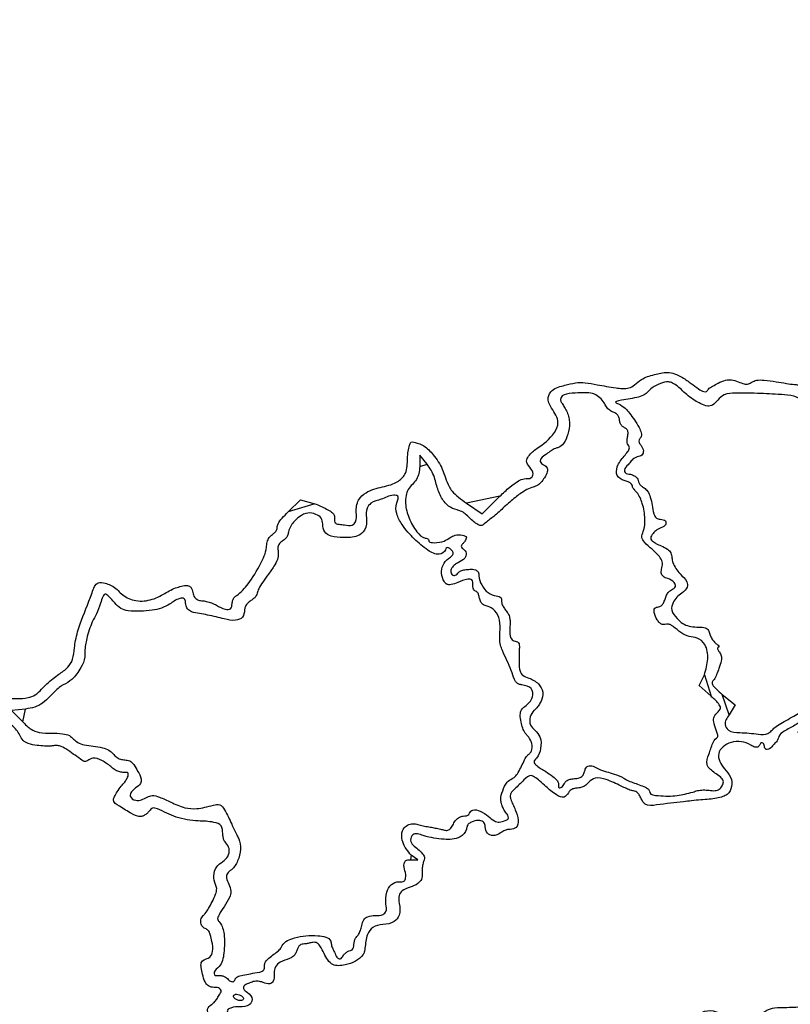
# Model space of a CAD drawing. Extents: x 0 to 438, y 0 to 270.
# Drawn here: x 60 to 119, y 195 to 270 of the extents above; entities that cross this region are included whole.
import ezdxf

# ---------------------------------------------------------------- set-up
doc = ezdxf.new("R2010")
doc.units = 0
doc.layers.add('LAYER_1', color=7, linetype='CONTINUOUS')

msp = doc.modelspace()

# ---------------------------------------------------------------- linework, layer by layer
at = {"layer": 'LAYER_1', "color": 7}
for points in [[(91.061976, 236.069158), (90.497008, 236.75999), (90.488368, 235.901822)], [(80.3808, 232.421166), (81.331936, 233.349934), (82.435584, 233.040934)], [(94.085144, 233.06939), (95.2814, 232.259038), (96.64256, 233.60939)], [(112.87196, 218.247358), (111.9694, 219.074494), (112.366696, 219.90763)], [(113.735664, 218.390646), (114.719952, 217.599646), (114.266472, 216.831062)], [(60.208536, 217.269534), (59.139208, 217.149006), (59.989584, 216.289302)], [(117.528016, 215.608766), (117.528072, 215.608766)], [(111.479696, 210.887366), (111.48, 210.887326)], [(89.782, 205.67999), (90.3468, 205.67999), (89.840824, 206.03439)], [(76.320016, 196.552006), (76.32, 196.551726)], [(76.92, 195.11999), (76.92, 195.11999)]]:
    msp.add_lwpolyline(points, close=True, dxfattribs=at)
for points in [[(96.64256, 233.60939), (97.421058, 234.316377), (98.077528, 234.788098), (98.521776, 234.959742), (99.065745, 235.042141), (99.197084, 235.324004), (98.940024, 235.857326), (98.704986, 236.310104), (98.850675, 236.685812), (99.492512, 237.282094), (100.836266, 238.500563), (101.11419, 239.266993), (100.61892, 240.388406), (100.360083, 241.207036), (100.667747, 241.734092), (101.638296, 242.134686), (102.451927, 242.320389), (103.1991, 242.333494), (104.128448, 242.178366), (105.57204, 241.941994), (106.567323, 241.935841), (107.00012, 242.160606), (107.520695, 242.57558), (108.520115, 242.953687), (109.529128, 243.117398), (110.065082, 243.020204), (110.675579, 242.733761), (111.354344, 242.260974), (111.907207, 241.865619), (112.323697, 241.650145), (112.513648, 241.661206), (112.669094, 241.842803), (112.995106, 242.074422), (113.421112, 242.305918), (113.992764, 242.530213), (114.448577, 242.557691), (114.962032, 242.398814), (115.42131, 242.246225), (115.750517, 242.240251), (116.015672, 242.379694), (116.358052, 242.519428), (116.948916, 242.529287), (117.875456, 242.410734), (118.66667, 242.285895), (119.275621, 242.19638), (119.570472, 242.161574), (119.71545, 242.097396), (119.931489, 241.930615), (120.171816, 241.697462), (120.518344, 241.44915), (121.006277, 241.258215), (121.551776, 241.157462), (122.18902, 241.149233), (122.553198, 241.315896), (122.823536, 241.739758), (123.187463, 242.252571), (123.58851, 242.378885), (124.025312, 242.11827), (124.627157, 241.983766), (125.238088, 242.300435), (125.389416, 242.825334), (125.131827, 243.713237), (125.120162, 244.571238), (125.355016, 245.355158), (125.561301, 245.79859), (125.742387, 246.226125), (125.859072, 246.545206), (126.190068, 247.013843), (126.742919, 247.129155), (127.4436, 246.875702), (128.420318, 246.527604), (129.222972, 246.826039), (129.985536, 247.820822), (130.181637, 248.061043), (130.440304, 248.249656), (130.705536, 248.34583), (131.058061, 248.416544), (131.545566, 248.538446), (132.062512, 248.685134), (132.688731, 248.833092), (133.100328, 248.763503), (133.517976, 248.439062), (133.828824, 248.177487), (134.11239, 247.990922), (134.30728, 247.919758), (134.462937, 247.883244), (134.643637, 247.787519), (134.810264, 247.65331), (135.127026, 247.516102), (135.701334, 247.412533), (136.408848, 247.365022), (137.299155, 247.393372), (137.846986, 247.565799), (138.290392, 247.957206), (138.764129, 248.342908), (139.445167, 248.642879), (140.399816, 248.886326), (141.314869, 249.111648), (142.214227, 249.399452), (142.903184, 249.68743), (143.555972, 249.945263), (144.318215, 250.121212), (145.091456, 250.19255), (147.115643, 250.613908), (148.532661, 251.636177), (148.980768, 252.998406), (148.987684, 253.34711), (149.148041, 253.500544), (149.519816, 253.514214), (149.941479, 253.541868), (150.470164, 253.658135), (150.991416, 253.837854), (151.882052, 254.035925), (152.648326, 253.815926), (153.305064, 253.173598), (154.202882, 252.834065), (155.52704, 252.976202), (156.517552, 253.51843), (156.816315, 253.822141), (157.112965, 253.882545), (157.548848, 253.728422), (158.469313, 253.428664), (158.969116, 253.597702), (159.119816, 254.259742), (159.18062, 254.791197), (159.38809, 255.20174), (159.779816, 255.56575), (160.174397, 255.903552), (160.290566, 256.176763), (160.171008, 256.485766), (159.963468, 256.702913), (159.685783, 256.827522), (159.376632, 256.842238), (158.990189, 256.891062), (158.493353, 257.103034), (157.970312, 257.442238), (157.414445, 257.816452), (156.803798, 258.146233), (156.270576, 258.360182), (155.833648, 258.530564), (155.475443, 258.746119), (155.273512, 258.960182), (154.692765, 260.189743), (154.625686, 260.750394), (155.012048, 261.145534), (155.340287, 261.374328), (155.661591, 261.537512), (155.9064, 261.599758), (156.074342, 261.636165), (156.194125, 261.731612), (156.239816, 261.865438), (156.187997, 261.98403), (156.042845, 262.012862), (155.819816, 261.948862), (154.891562, 261.686652), (154.025148, 261.657978), (153.499256, 261.872062), (153.278129, 262.098305), (152.947812, 262.370093), (152.579816, 262.628582), (152.061391, 263.090917), (151.94699, 263.559977), (152.234944, 264.042606), (152.391607, 264.30102), (152.499385, 264.673623), (152.534944, 265.07975), (152.571868, 265.543572), (152.760631, 265.77657), (153.179816, 265.875694), (153.545142, 265.964362), (153.765812, 266.12887), (153.839816, 266.367694), (153.878505, 266.615953), (153.979935, 266.866853), (154.122144, 267.066078), (154.253679, 267.277301), (154.209028, 267.511537), (153.978632, 267.818958), (153.702521, 268.312867), (153.831418, 268.665285), (154.33736, 268.79975), (154.66631, 268.903388), (155.077645, 269.175089), (155.482312, 269.55603), (156.349785, 270.16128), (157.178281, 269.999955), (157.958336, 269.073894), (158.344457, 268.477892), (158.664817, 268.285639), (159.103632, 268.386582), (160.122463, 268.33637), (161.078644, 267.712151), (161.509656, 266.81587), (161.587558, 266.380182), (161.846599, 266.053176), (162.348784, 265.756678), (162.964147, 265.509941), (163.439237, 265.574494), (164.14364, 266.000558), (165.314864, 266.570203), (166.260205, 266.525768), (167.09336, 265.86191)], [(117.528072, 215.608766), (117.770684, 215.848238), (118.222228, 216.160008), (118.784952, 216.476574), (119.366897, 216.793613), (119.868833, 217.106612), (120.182096, 217.347806), (120.3898, 217.515129), (120.615003, 217.634469), (120.808952, 217.67999), (120.961921, 217.776295), (121.025978, 218.066732), (121.001624, 218.553582), (120.960543, 219.145176), (121.100844, 219.337537), (121.52444, 219.270358), (121.925261, 219.212527), (122.144259, 219.327313), (122.261608, 219.656774), (122.49631, 220.903586), (122.623738, 221.87675), (122.654856, 222.65999), (122.670449, 223.263278), (122.88077, 223.400419), (123.481936, 223.199254), (124.014497, 223.103522), (124.742682, 223.213961), (125.8556, 223.559254), (126.799979, 223.861848), (127.602725, 224.077667), (128.090048, 224.15999), (128.563496, 224.387912), (128.739128, 224.883121), (128.51664, 225.362782), (128.240525, 225.513121), (127.818315, 225.656906), (127.341416, 225.763006), (126.907515, 225.862001), (126.598045, 225.987162), (126.48, 226.11139), (126.44266, 226.216465), (126.344769, 226.291405), (126.20752, 226.31999), (125.642228, 226.65119), (125.078017, 227.335354), (124.897664, 227.908326), (125.036802, 228.079201), (125.27923, 228.208356), (125.572464, 228.26783), (125.845401, 228.294766), (125.890362, 228.338624), (125.711272, 228.403262), (125.324813, 228.708485), (125.077848, 229.208348), (125.120008, 229.599998), (125.135867, 229.81558), (125.058453, 230.261756), (124.90452, 230.84191), (124.625182, 232.102364), (124.587471, 233.111925), (124.8, 233.63999), (124.920889, 233.775802), (125.007111, 233.989262), (125.04, 234.234158), (125.076292, 234.470823), (125.171436, 234.662708), (125.304832, 234.76827), (125.412544, 234.916935), (125.372981, 235.249676), (125.184832, 235.777574), (124.837242, 236.882514), (124.865044, 237.590409), (125.265832, 237.83999), (125.701378, 237.946897), (126.037982, 238.359175), (126.387768, 239.214158), (126.534181, 239.770086), (126.373821, 240.123027), (125.789712, 240.530438), (124.627532, 241.12379), (123.813486, 241.160125), (123.145776, 240.648454), (122.708932, 240.211455), (122.268572, 240.064935), (121.585776, 240.129398), (121.007015, 240.286896), (120.43731, 240.545953), (120, 240.850486), (119.443359, 241.226224), (118.507399, 241.409302), (116.669152, 241.502022), (114.758945, 241.53871), (113.887036, 241.405106), (113.3882, 240.999246), (112.979305, 240.619087), (112.61962, 240.541036), (112.087328, 240.716958), (111.620429, 240.967606), (111.118088, 241.325791), (110.689056, 241.713966), (110.303085, 242.059518), (109.913627, 242.305979), (109.605, 242.39999), (108.984203, 242.268042), (108.356749, 241.946668), (107.940736, 241.547574), (107.677669, 241.37141), (107.160336, 241.200204), (106.500736, 241.071022), (105.768172, 240.948261), (105.542319, 240.836897), (105.757392, 240.704494), (106.610074, 239.987399), (107.343172, 238.883041), (107.469432, 238.12543), (107.343702, 237.935798), (107.354356, 237.736309), (107.502792, 237.500678), (107.671634, 237.105307), (107.559142, 236.776459), (107.205792, 236.632454), (107.003368, 236.548381), (106.747448, 236.335022), (106.49344, 236.038662), (106.220994, 235.624137), (106.268308, 235.430029), (106.67344, 235.300182), (106.978945, 235.178892), (107.196844, 235.007252), (107.27996, 234.822422), (107.341866, 234.625314), (107.50416, 234.421502), (107.731704, 234.25511), (107.997175, 233.997113), (108.205073, 233.547828), (108.346416, 232.92667), (108.484804, 232.263075), (108.67691, 231.93079), (108.974664, 231.83999), (109.36971, 231.717812), (109.388285, 231.451184), (109.019944, 231.189966), (108.625957, 230.968353), (108.350637, 230.66257), (108.243616, 230.327742), (108.352952, 230.184528), (108.642539, 229.993876), (109.049944, 229.797062), (109.524182, 229.544626), (109.782063, 229.257129), (109.859944, 228.894038), (109.946276, 228.516505), (110.172609, 228.069458), (110.489944, 227.649686), (111.002657, 227.032596), (111.037175, 226.635501), (110.617712, 226.179878), (109.962819, 225.453543), (109.855979, 224.859847), (110.266232, 224.22675), (110.706881, 223.843207), (111.184466, 223.634055), (111.771312, 223.567622), (112.325135, 223.522428), (112.631057, 223.373935), (112.764112, 223.085974), (112.864074, 222.806327), (113.037902, 222.528846), (113.247944, 222.313606), (113.416702, 222.162278), (113.482308, 222.052352), (113.43056, 222.007622), (113.364711, 221.956125), (113.393364, 221.828182), (113.51032, 221.651614), (113.658642, 221.362316), (113.649614, 220.974751), (113.48096, 220.391614), (113.292382, 219.911983), (113.104122, 219.530881), (112.956936, 219.330814), (112.988276, 219.147281), (113.268042, 218.809516), (113.735664, 218.390646)], [(112.366696, 219.90763), (112.613331, 221.120088), (112.387205, 222.232523), (111.795024, 222.71999), (111.198508, 222.839373), (110.544732, 223.151582), (109.978008, 223.587702), (109.775045, 223.727203), (109.542766, 223.79312), (109.331456, 223.771182), (109.127029, 223.771841), (108.914625, 223.898779), (108.7384, 224.125598), (108.511997, 224.678813), (108.544302, 225.009889), (108.835424, 225.11999), (109.034495, 225.199832), (109.214721, 225.409148), (109.337088, 225.702622), (109.457108, 226.013893), (109.631193, 226.269854), (109.821656, 226.415094), (110.134476, 226.67331), (110.03702, 226.989542), (109.554464, 227.282094), (109.187379, 227.472824), (109.052687, 227.724606), (109.102968, 228.126078), (109.129954, 228.570851), (108.901686, 228.990469), (108.336496, 229.535558), (107.752805, 230.089526), (107.56192, 230.477656), (107.667712, 230.895406), (107.789316, 231.872411), (107.592065, 233.054963), (107.164976, 233.909302), (106.981137, 234.120115), (106.850015, 234.321952), (106.8, 234.471118), (106.717778, 234.590899), (106.502222, 234.715715), (106.2, 234.818542), (105.672316, 235.202589), (105.671481, 235.870065), (106.1976, 236.689622), (106.473153, 237.040273), (106.600383, 237.320954), (106.55672, 237.481878), (106.45549, 237.631939), (106.419574, 237.883526), (106.456744, 238.182174), (106.493594, 238.50794), (106.414534, 238.738663), (106.217624, 238.879934), (106.027289, 239.015947), (105.89154, 239.233128), (105.83976, 239.48447), (105.775307, 239.734583), (105.604829, 239.943364), (105.362648, 240.068774), (105.091418, 240.212926), (104.838977, 240.470882), (104.659976, 240.786806), (103.906861, 241.446462), (102.645974, 241.544519), (101.31528, 241.046918), (101.325408, 240.943552), (101.433189, 240.726265), (101.61528, 240.44211), (101.808944, 240.075816), (101.947072, 239.643187), (101.99976, 239.237886), (101.863944, 238.380133), (101.540093, 237.661406), (101.1536, 237.35999), (100.919862, 237.290679), (100.584997, 237.108974), (100.221504, 236.854214), (99.807365, 236.495434), (99.749537, 236.270391), (100.009136, 236.027766), (100.276333, 235.776576), (100.293816, 235.500838), (100.072176, 235.033542), (99.804136, 234.669579), (99.470523, 234.411171), (99.112008, 234.289822), (98.603742, 234.058552), (97.84089, 233.519656), (96.988608, 232.789822), (96.178183, 232.06961), (95.525049, 231.555929), (95.170608, 231.35999), (94.948702, 231.442212), (94.643021, 231.657767), (94.319744, 231.95999), (93.981506, 232.262212), (93.636617, 232.477767), (93.359744, 232.55999), (92.709952, 232.862981), (92.110443, 233.604806), (91.76384, 234.534742), (91.617468, 235.054326), (91.365313, 235.605579), (91.061976, 236.069158)], [(82.435584, 233.040934), (83.339723, 232.625048), (83.932248, 232.072262), (83.980376, 231.599742), (84.044849, 231.529759), (84.310497, 231.461644), (84.719824, 231.410142), (85.309352, 231.401579), (85.544286, 231.649963), (85.618016, 232.359758), (85.792915, 233.322212), (86.366731, 233.885122), (87.628424, 234.33195), (88.848535, 234.779806), (89.398108, 235.395283), (89.55568, 236.490318), (89.607515, 237.078065), (89.702309, 237.533007), (89.819552, 237.756654), (90.035023, 237.768517), (90.387351, 237.668198), (90.800256, 237.477438), (91.527847, 236.802911), (92.223716, 235.69015), (92.74992, 234.359742), (92.983835, 234.006916), (93.463533, 233.543346), (94.085144, 233.06939)], [(90.488368, 235.901822), (90.423023, 235.365685), (90.236692, 234.908534), (89.927128, 234.52451), (89.605666, 234.130381), (89.437654, 233.666942), (89.399008, 233.067742), (89.68103, 231.936721), (90.279266, 230.873914), (90.899736, 230.40163), (91.050847, 230.368783), (91.158625, 230.284105), (91.199736, 230.16599), (91.598711, 230.046725), (92.362131, 230.173364), (92.839736, 230.43803), (93.206539, 230.612025), (93.78092, 230.616648), (94.079744, 230.44803), (94.043988, 230.315564), (93.950252, 230.152852), (93.818832, 229.995118), (93.693573, 229.827969), (93.693573, 229.692261), (93.818832, 229.572958), (94.068357, 229.24199), (93.945393, 228.861496), (93.479744, 228.523702), (93.177522, 228.33596), (92.961966, 228.106563), (92.879744, 227.885174), (92.985205, 227.588674), (93.224, 227.538865), (93.479744, 227.76003), (93.65118, 227.880918), (93.958046, 227.967141), (94.333904, 228.00003), (94.764107, 227.957778), (94.980352, 227.80394), (95.039744, 227.497886), (95.251643, 226.795516), (95.756875, 226.2069), (96.359744, 225.96003), (96.600148, 225.917436), (96.744167, 225.8015), (96.769728, 225.62999), (96.787726, 225.404908), (96.902172, 225.132081), (97.088304, 224.870574), (97.277703, 224.593916), (97.400705, 224.281373), (97.43068, 224.000614), (97.403343, 223.158914), (97.531774, 222.650518), (97.814832, 222.48003), (98.001291, 222.424266), (98.119277, 222.275169), (98.147192, 222.06003), (98.129441, 221.728359), (98.12401, 221.262572), (98.132072, 220.76351), (98.199521, 220.189099), (98.413407, 219.860221), (98.861112, 219.642478), (99.606895, 219.195009), (99.941156, 218.568581), (99.812224, 217.86003), (99.632963, 217.564666), (99.43637, 217.309417), (99.265008, 217.149542), (98.978934, 216.663647), (99.00857, 216.038474), (99.336208, 215.647486), (99.725897, 215.124473), (99.774999, 214.238636), (99.455776, 213.490398), (99.277665, 213.208249), (99.480801, 212.918298), (100.177016, 212.460918), (100.711437, 212.086915), (101.064873, 211.741707), (101.160808, 211.50003), (101.171928, 211.22838), (101.383464, 211.256858), (101.606488, 211.56003), (101.762415, 211.741363), (102.038374, 211.870696), (102.374632, 211.92003), (102.741845, 211.971982), (102.991513, 212.1306), (103.13016, 212.40003), (103.214218, 212.641452), (103.313923, 212.812965), (103.407688, 212.877438), (104.226279, 212.678096), (105.425644, 212.276968), (106.173552, 211.952598), (106.433197, 211.806346), (106.858059, 211.624801), (107.356152, 211.44727), (107.824366, 211.254615), (108.103682, 211.048954), (108.159064, 210.856086), (108.797558, 210.613605), (110.269671, 210.627473), (111.479696, 210.887366)], [(89.840824, 206.03439), (89.185934, 207.06378), (89.292096, 208.134898), (90.080544, 208.453062), (90.436067, 208.36241), (90.868778, 208.271022), (91.285, 208.198686), (91.686895, 208.129142), (92.082044, 208.045114), (92.384904, 207.964782), (92.648193, 207.955189), (92.875364, 208.11055), (93.07476, 208.436542), (93.280284, 208.750726), (93.546916, 208.962408), (93.834856, 209.03999), (94.079223, 209.072878), (94.253516, 209.159101), (94.32, 209.27999), (94.563943, 209.511296), (95.127886, 209.417307), (95.76, 209.03999), (96.236699, 208.67311), (96.601421, 208.57872), (97.05692, 208.704342), (97.281356, 208.830161), (97.286916, 209.015519), (97.07652, 209.35775), (96.896923, 209.671071), (96.768829, 210.003153), (96.719968, 210.282102), (96.868064, 210.99267), (97.207528, 211.638317), (97.581128, 211.91999), (97.792351, 212.051545), (98.053772, 212.396434), (98.308792, 212.87999), (98.548694, 213.363545), (98.770485, 213.708434), (98.926152, 213.83999), (99.11623, 214.149898), (99.051133, 214.763825), (98.781088, 215.20807), (98.588134, 215.424157), (98.408021, 215.806179), (98.279744, 216.27143), (98.216404, 216.83522), (98.305634, 217.198605), (98.574416, 217.47143), (99.154823, 218.195581), (99.064788, 218.840958), (98.344432, 219.11999), (98.104643, 219.177545), (97.898514, 219.328434), (97.770672, 219.53999), (97.523433, 220.223433), (97.195602, 221.004423), (96.8388, 221.75999), (96.703056, 222.171776), (96.638152, 222.674569), (96.658136, 223.159518), (96.618523, 224.093364), (96.25888, 224.821309), (95.66596, 225.167758), (95.38621, 225.272063), (95.185827, 225.482607), (95.083272, 225.77999), (95.014051, 226.05199), (94.906269, 226.24599), (94.783272, 226.31999), (94.670793, 226.385767), (94.590569, 226.558212), (94.559968, 226.79999), (94.502993, 227.184427), (94.193559, 227.235374), (93.423896, 226.987038), (92.896622, 226.828296), (92.590916, 226.846046), (92.390528, 227.047038), (92.174892, 227.691851), (92.281934, 228.326651), (92.690192, 228.824158), (92.99835, 229.07975), (93.060871, 229.280296), (92.900192, 229.497766), (92.694555, 229.658791), (92.563728, 229.659513), (92.469968, 229.500166), (91.982098, 229.167947), (91.125497, 229.468363), (90.074816, 230.340166), (89.132779, 231.435028), (88.724981, 232.276946), (88.73208, 233.11231), (88.798894, 233.627806), (88.499698, 233.693442), (87.52272, 233.377606), (86.739458, 233.068683), (86.444963, 232.693187), (86.399968, 231.946046), (86.258919, 231.016066), (85.71787, 230.565385), (84.599968, 230.446686), (83.694396, 230.547975), (83.193849, 230.880818), (83.039968, 231.483878), (82.90772, 231.941044), (82.521214, 232.223565), (81.895808, 232.32023), (81.272108, 232.054415), (80.669833, 231.46118), (80.399968, 230.846838), (80.338529, 230.597505), (80.177458, 230.356922), (79.951624, 230.177174), (79.708906, 229.978913), (79.599153, 229.707119), (79.6162, 229.346518), (79.594165, 228.892027), (79.3514, 228.335542), (78.864544, 227.62351), (78.429052, 227.009716), (78.118446, 226.489025), (77.999968, 226.174166), (77.93419, 225.979264), (77.761746, 225.773072), (77.519968, 225.60023), (77.27819, 225.410241), (77.105746, 225.159098), (77.039968, 224.901174), (76.868457, 224.323069), (76.348455, 224.088705), (75.47176, 224.194382), (74.860782, 224.340628), (74.173954, 224.486633), (73.559968, 224.60079), (72.969824, 224.743575), (72.651416, 224.958399), (72.523272, 225.30023), (72.392411, 225.745308), (72.048295, 225.751594), (71.279968, 225.32295), (70.65526, 225.026142), (69.925564, 224.851381), (69.037448, 224.78587), (68.08546, 224.812587), (67.52594, 224.993475), (67.06896, 225.422278), (66.76827, 225.753697), (66.524013, 225.990079), (66.389072, 226.080246), (65.967532, 225.395155), (65.338265, 223.955469), (64.904864, 222.684566), (64.817684, 222.19527), (64.765919, 221.685685), (64.760776, 221.266134), (64.456831, 220.451012), (63.760118, 219.547197), (63.1066, 219.120246), (62.895825, 219.001697), (62.53205, 218.690906), (62.094032, 218.255158), (61.507905, 217.721458), (60.925911, 217.417228), (60.208536, 217.269534)], [(43.238256, 220.105038), (44.969789, 221.670462), (46.160613, 222.397576), (47.691384, 222.82411), (48.928311, 223.075744), (49.636113, 223.123185), (50.015552, 222.979886), (50.266538, 222.850804), (50.485297, 222.982527), (50.75104, 223.422758), (50.984804, 223.79398), (51.231305, 224.058748), (51.437176, 224.159742), (51.923403, 223.830853), (52.904903, 222.96863), (54.169184, 221.759742), (55.421391, 220.550853), (56.371241, 219.68863), (56.813096, 219.359742), (57.008991, 219.269297), (57.314039, 219.032186), (57.6622, 218.699742), (58.153649, 218.278533), (58.703316, 218.096113), (59.555176, 218.071518), (60.398906, 218.14115), (60.951377, 218.352915), (61.43356, 218.791518), (61.842524, 219.200913), (62.321028, 219.612623), (62.76548, 219.937518), (63.457931, 220.48002), (63.819331, 221.091578), (63.969104, 221.974278), (64.052282, 222.541772), (64.206164, 223.197586), (64.397432, 223.799742), (65.318312, 226.201996), (65.78832, 226.967308), (66.324432, 226.937462), (66.734066, 226.786808), (67.149881, 226.522163), (67.481856, 226.200822), (68.390327, 225.662186), (69.627124, 225.61782), (70.802576, 226.081702), (71.240568, 226.343879), (71.738179, 226.567918), (72.18768, 226.705318), (72.655141, 226.75546), (72.904555, 226.616458), (73.052448, 226.223358), (73.197432, 225.867795), (73.42352, 225.661254), (73.744392, 225.591238), (74.096313, 225.539897), (74.504228, 225.413647), (74.879824, 225.239742), (75.563557, 224.933491), (75.955024, 224.975096), (76.079824, 225.367278), (76.128497, 225.631527), (76.2561, 225.855641), (76.435008, 225.991102), (77.306468, 226.881837), (78.267015, 228.430561), (78.719824, 229.674998), (78.77504, 230.095498), (78.9316, 230.440678), (79.175872, 230.680486), (79.39173, 230.860063), (79.519238, 231.057066), (79.530792, 231.228846), (79.610203, 231.488878), (79.915571, 231.91723), (80.3808, 232.421166)], [(51.132144, 169.55999), (51.791813, 170.372086), (52.135617, 171.329664), (52.054208, 172.128182), (52.000469, 172.893726), (52.503371, 173.520968), (53.35664, 173.75263), (54.345396, 173.732608), (54.830849, 173.832188), (54.96, 174.081798), (55.124744, 174.288385), (55.581912, 174.502498), (56.275904, 174.698094), (56.956392, 174.875006), (57.47544, 175.055712), (57.72068, 175.201094), (58.216179, 175.575133), (59.030099, 175.974105), (59.676872, 176.15999), (59.839633, 176.193911), (59.955719, 176.282841), (60, 176.407526), (60.052476, 176.552346), (60.190049, 176.694065), (60.382936, 176.802006), (60.678677, 176.969963), (61.085894, 177.269035), (61.516424, 177.63447), (62.247104, 178.192333), (62.718438, 178.259404), (62.998296, 177.845342), (63.360505, 177.431929), (64.261453, 177.092298), (65.871832, 176.762102), (66.395367, 176.616889), (66.852924, 176.393173), (67.14544, 176.13939), (67.371433, 175.907991), (67.654591, 175.742946), (67.933608, 175.67999), (68.183218, 175.627458), (68.34343, 175.478684), (68.4, 175.246894), (68.798228, 174.459252), (69.616983, 173.504409), (70.292368, 173.03999), (70.429416, 173.167529), (70.524445, 173.508402), (70.56, 173.99999), (70.613174, 174.58521), (70.772058, 175.064737), (71.035696, 175.435686), (71.315415, 175.783381), (71.382836, 176.119651), (71.262384, 176.566318), (71.102237, 177.454031), (71.309777, 178.092964), (71.8286, 178.309478), (73.206598, 178.271865), (74.08901, 178.40794), (74.4, 178.706014), (74.453928, 178.920301), (74.635629, 178.996684), (74.974976, 178.947718), (75.562538, 178.983414), (75.670923, 179.325824), (75.221008, 179.724982), (74.740289, 180.10604), (74.700164, 180.598147), (75.102192, 181.182182), (75.336691, 181.492959), (75.448416, 181.824492), (75.430488, 182.156358), (75.398892, 182.471798), (75.518036, 182.675365), (75.808296, 182.802166), (76.224497, 182.993588), (76.285562, 183.224095), (75.977304, 183.440142), (75.7941, 183.598764), (75.643212, 183.888213), (75.557304, 184.245822), (75.443545, 184.693667), (75.132495, 184.919616), (74.464048, 185.03999), (73.88598, 185.157668), (73.347092, 185.350826), (72.964048, 185.577646), (72.584014, 186.067942), (72.487245, 186.520893), (72.72, 186.71999), (72.840889, 186.765664), (72.927111, 186.885404), (72.96, 187.053286), (73.347535, 187.399655), (74.183953, 187.5989), (74.979968, 187.53447), (75.22324, 187.483912), (75.294936, 187.628731), (75.22248, 188.024334), (75.16091, 188.438425), (75.268666, 188.671583), (75.583864, 188.80623), (75.85514, 188.922428), (75.985009, 189.089399), (75.969432, 189.30195), (75.934734, 189.5245), (75.976167, 189.762962), (76.084744, 189.96571), (76.163984, 190.780679), (75.725595, 191.961401), (74.942552, 193.041998), (74.336753, 193.736348), (74.191122, 194.222023), (74.48496, 194.56807), (74.686324, 194.736556), (74.901852, 194.993783), (75.08488, 195.284062), (75.228005, 195.63483), (75.11995, 195.80324), (74.699912, 195.884062), (74.268625, 196.002725), (74.002959, 196.305825), (73.807304, 196.90243), (73.707133, 197.426666), (73.707133, 197.772729), (73.807304, 197.926326), (74.36699, 198.214464), (74.580157, 198.655216), (74.525016, 199.410294), (74.39442, 199.939507), (74.220444, 200.279715), (74.018904, 200.39999), (73.751294, 200.627215), (73.679876, 201.076663), (73.86, 201.39999), (74.019265, 201.573052), (74.263772, 201.949857), (74.540584, 202.44883), (74.805695, 203.045336), (74.891084, 203.4786), (74.80524, 203.791678), (74.673828, 204.448877), (74.891388, 205.141468), (75.360552, 205.560166), (75.745367, 205.945187), (75.844732, 206.542681), (75.6, 206.99999), (75.479111, 207.153046), (75.392889, 207.411712), (75.36, 207.71999), (75.231822, 208.286555), (74.68537, 208.562088), (73.477768, 208.669054), (72.619704, 208.763102), (71.791507, 208.968051), (71.056552, 209.26819), (70.347664, 209.60015), (69.967432, 209.651806), (69.726112, 209.448934), (69.543721, 209.255878), (69.322215, 209.100752), (69.109552, 209.017142), (68.358334, 209.236622), (67.420328, 209.796882), (66.96, 210.301046), (67.042222, 210.5366), (67.257778, 210.910331), (67.56, 211.341326), (68.05045, 212.038201), (68.084286, 212.336725), (67.68, 212.39999), (67.377205, 212.461007), (67.044795, 212.620972), (66.754736, 212.845254), (66.068178, 213.307923), (65.371718, 213.48895), (64.982008, 213.30603), (64.811636, 213.238954), (64.437729, 213.409665), (63.877464, 213.810318), (63.311871, 214.202422), (62.827907, 214.435566), (62.509664, 214.469238), (62.182888, 214.419341), (61.673182, 214.421641), (61.090896, 214.475638), (60.414234, 214.617022), (60.014113, 214.857075), (59.7632, 215.272182), (59.513977, 215.654391), (59.120033, 216.03009), (58.666656, 216.317942), (58.250268, 216.556345), (57.953284, 216.802421), (57.84, 217.002894), (57.521324, 217.573755), (56.872545, 218.288723), (56.354536, 218.63991), (55.945428, 218.946448), (55.060988, 219.750075), (53.892696, 220.876806)], [(111.48, 210.887326), (111.825741, 211.00006), (112.270739, 211.050293), (112.718656, 211.02715), (113.192957, 210.999602), (113.506606, 211.105676), (113.72048, 211.36615), (113.818763, 211.685961), (113.681957, 211.962015), (113.262512, 212.290254), (112.909437, 212.559749), (112.657781, 212.814729), (112.562024, 212.99999), (112.705201, 213.784999), (113.008047, 214.639161), (113.285336, 215.03999), (113.373327, 215.117244), (113.369404, 215.331303), (113.274056, 215.655614), (113.074179, 216.286631), (113.111805, 216.681345), (113.407256, 217.052966), (113.595044, 217.344148), (113.444092, 217.680964), (112.87196, 218.247358)], [(83.1, 180.431038), (83.311556, 180.658292), (83.462444, 180.904799), (83.52, 181.11719), (83.569655, 181.279787), (83.699833, 181.395755), (83.882352, 181.43999), (84.121186, 181.505767), (84.399014, 181.678212), (84.655688, 181.91999), (85.200409, 182.306913), (85.833172, 182.352623), (86.479376, 182.051734), (86.793653, 181.866717), (87.052752, 181.90346), (87.379376, 182.179366), (87.611394, 182.494639), (87.776878, 182.878385), (87.84, 183.247526), (88.019852, 183.837938), (88.471135, 184.005329), (89.06144, 183.70059), (89.388524, 183.422094), (89.449159, 183.481534), (89.292504, 183.927102), (89.070786, 184.686988), (89.106289, 185.13381), (89.4, 185.27999), (89.611851, 185.382212), (89.725925, 185.724434), (89.76, 186.35999), (89.792636, 187.100754), (89.983113, 187.390372), (90.470288, 187.43999), (90.913767, 187.510389), (91.351422, 187.70582), (91.730288, 188.00263), (93.305732, 189.163273), (94.808631, 189.587133), (95.751104, 189.136614), (95.957351, 188.867264), (96.233047, 188.785436), (96.659544, 188.866982), (97.831708, 189.309636), (98.749238, 189.823306), (99.12, 190.244446), (99.18462, 190.403388), (99.35403, 190.516749), (99.591552, 190.55999), (99.865352, 190.627765), (100.129856, 190.805449), (100.3278, 191.054574), (100.498176, 191.29135), (100.690394, 191.436659), (100.86284, 191.459046), (101.115551, 191.523563), (101.518195, 191.779376), (101.9836, 192.171078), (102.807111, 192.780896), (103.367015, 192.823548), (103.63676, 192.297014), (103.984069, 191.663609), (104.850563, 191.284035), (106.30264, 191.129206), (107.340599, 191.134995), (107.907383, 191.286134), (108.300056, 191.661838), (108.794052, 192.119084), (109.230161, 192.21796), (109.526888, 191.93999), (109.718137, 191.91116), (110.113681, 192.19142), (110.686888, 192.761902), (111.297952, 193.349564), (111.906845, 193.811735), (112.381744, 194.048358), (113.26052, 194.015401), (113.952459, 193.508866), (114.341608, 192.613638), (114.486471, 192.080897), (114.70919, 191.825594), (115.086304, 191.75999), (115.447641, 191.821298), (115.684055, 192.029137), (115.836352, 192.419374), (116.007616, 192.839417), (116.297531, 193.306767), (116.643328, 193.720246), (117.151373, 194.131822), (117.748309, 194.315552), (118.702408, 194.354014), (120.056656, 194.44671), (121.043256, 194.729515), (121.600624, 195.184782), (121.758033, 195.372646), (121.979049, 195.546591), (122.215824, 195.668958), (122.454137, 195.826782), (122.53586, 196.107416), (122.480456, 196.577694), (122.405478, 197.101467), (122.578394, 197.25347), (123.144632, 197.161542), (123.586578, 197.045421), (123.961419, 196.906446), (124.188, 196.77471), (124.325321, 196.666554), (124.466156, 196.589414), (124.580016, 196.55999), (124.793734, 196.875228), (124.879647, 197.488221), (124.767808, 197.899886), (124.663134, 198.075533), (124.588477, 198.412553), (124.56, 198.837982), (124.606668, 199.342335), (124.773337, 199.644249), (125.1, 199.816166), (125.388444, 199.921286), (125.625556, 200.034875), (125.76, 200.132342), (126.515465, 200.642653), (127.438135, 200.848089), (128.04, 200.63999), (128.322251, 200.398878), (128.547792, 200.561266), (128.64, 201.07199), (128.505961, 201.774578), (128.094588, 202.18595), (127.392, 202.31999), (127.050148, 202.360407), (126.809612, 202.467492), (126.718128, 202.61999), (126.422919, 202.99194), (125.770219, 203.355965), (125.104616, 203.51999), (124.92514, 203.568071), (124.761921, 203.694122), (124.650296, 203.870854), (124.519725, 204.067499), (124.30688, 204.245755), (124.057824, 204.36703), (123.655535, 204.739626), (123.664801, 205.259478), (124.079984, 205.610454), (124.342484, 205.745138), (124.504567, 205.980673), (124.559984, 206.307982), (124.603914, 206.602093), (124.72191, 206.804598), (124.89328, 206.87999), (125.087489, 206.994844), (125.263253, 207.306247), (125.392496, 207.764462), (125.459102, 208.354048), (125.350458, 208.733081), (125.023272, 209.052598), (124.696226, 209.240891), (124.353248, 209.346496), (124.068592, 209.34655), (123.789512, 209.327558), (123.461152, 209.383207), (123.1546, 209.50147), (122.823922, 209.630693), (122.598113, 209.561537), (122.393824, 209.268478), (121.836273, 208.802404), (121.157231, 209.139007), (120.433952, 210.23999), (119.90714, 211.47622), (119.816452, 212.256831), (120.135416, 212.809702), (120.324609, 213.05109), (120.363535, 213.255732), (120.255416, 213.440566), (120.126754, 213.675015), (120.034988, 214.044127), (119.999984, 214.46799), (119.958873, 214.873968), (119.851095, 215.196198), (119.699984, 215.364918), (119.574988, 215.474805), (119.628708, 215.636737), (119.865856, 215.864918), (120.062455, 216.053842), (120.130047, 216.18859), (120.054, 216.23999), (119.314911, 216.020708), (118.478113, 215.559815), (118.079984, 215.152742), (118.014891, 214.953626), (117.844242, 214.699191), (117.604984, 214.444518), (117.275528, 214.174461), (117.102778, 214.169812), (116.971584, 214.427478), (116.858184, 214.653002), (116.748872, 214.681324), (116.613904, 214.52015), (116.452117, 214.345851), (116.245979, 214.339771), (115.93056, 214.49999), (114.405959, 214.695288), (113.459833, 213.845312), (113.894864, 212.671166), (114.371156, 212.033126), (114.45094, 211.309445), (114.110816, 210.712382), (113.786345, 210.549056), (113.290567, 210.415382), (112.730816, 210.340302), (112.0901, 210.289484), (111.38206, 210.219449), (110.759984, 210.145342), (108.686629, 209.896932), (107.816398, 209.96006), (107.512008, 210.380958), (107.359195, 210.672822), (107.170194, 210.881375), (106.98592, 210.96147), (106.733153, 211.015261), (106.364575, 211.15499), (105.959984, 211.35035), (104.811719, 211.847715), (103.971871, 211.947765), (103.47472, 211.646422), (103.255859, 211.421553), (102.950095, 211.261168), (102.623624, 211.19999), (102.31643, 211.150656), (102.061202, 211.021323), (101.913192, 210.83999), (101.579175, 210.508246), (101.007977, 210.666758), (100.183496, 211.31999), (99.703629, 211.743101), (99.301747, 212.044878), (99.064856, 212.15999), (98.499408, 211.819957), (97.789155, 211.128292), (97.439984, 210.577646), (97.494219, 210.335996), (97.636402, 209.95617), (97.835752, 209.520398), (98.048877, 208.735891), (97.902144, 208.168081), (97.449152, 208.024374), (97.240429, 208.00782), (96.958059, 207.902493), (96.663176, 207.731214), (96.123081, 207.549052), (95.694511, 207.7305), (95.519984, 208.215214), (95.417539, 208.557479), (95.111016, 208.699404), (94.601632, 208.640422), (94.330205, 208.510287), (94.147134, 208.301135), (94.079984, 208.044462), (93.590048, 207.446821), (92.363984, 207.265553), (90.767408, 207.554718), (89.955329, 207.612827), (89.789508, 207.19691), (90.350176, 206.508198), (90.690729, 206.183302), (90.856012, 205.898251), (90.83504, 205.67199), (90.74405, 205.422888), (90.684438, 205.059347), (90.669112, 204.66007), (90.618219, 204.179634), (90.353266, 203.866588), (89.75792, 203.58347), (89.131083, 203.291542), (88.902512, 202.95269), (88.918064, 202.33839), (88.901843, 201.428963), (88.52296, 200.941963), (87.653288, 200.712702), (86.892832, 200.488557), (86.486299, 199.94986), (86.2854, 198.90011), (86.248909, 198.678642), (86.196715, 198.501657), (86.140096, 198.40747), (84.760565, 197.614622), (83.815238, 197.639768), (83.138592, 198.48731), (82.818851, 199.065653), (82.530936, 199.324326), (82.199984, 199.33059), (81.92093, 199.267656), (81.650763, 199.221924), (81.447976, 199.203278), (81.293805, 199.136106), (81.151102, 198.962876), (81.05076, 198.721214), (80.927009, 198.461065), (80.722957, 198.239288), (80.482768, 198.103902), (79.778938, 197.817007), (79.417121, 197.464825), (79.309008, 196.961398), (79.23434, 196.364766), (78.979108, 196.159437), (78.453272, 196.272982), (78.078731, 196.351716), (77.700109, 196.325991), (77.339504, 196.197302), (76.981348, 195.983716), (76.961356, 195.799389), (77.263344, 195.495062), (77.611172, 194.9509), (77.395447, 194.553765), (76.668496, 194.399982), (75.971924, 194.302676), (75.693508, 194.0793), (75.961384, 193.832662), (76.142023, 193.698479), (76.270863, 193.478975), (76.320008, 193.221678), (76.349101, 192.965259), (76.425373, 192.748056), (76.532312, 192.617094), (76.665255, 192.394379), (76.809697, 191.936624), (76.934368, 191.342934), (77.090495, 190.430501), (77.207145, 189.96943), (77.39844, 189.508646), (77.460876, 189.175593), (77.397743, 188.768781), (77.212216, 188.308646), (77.021321, 187.838633), (76.88922, 187.32609), (76.844512, 186.881982), (76.729273, 186.146686), (76.388756, 185.811576), (75.8934, 185.94595), (75.092146, 186.418491), (74.450558, 186.583611), (73.987544, 186.436446), (73.788366, 186.235242), (73.81409, 186.10018), (74.076736, 185.96815), (74.386675, 185.877977), (74.773119, 185.809251), (75.152408, 185.776854), (75.549373, 185.692401), (75.907011, 185.464893), (76.216424, 185.099982), (76.47713, 184.724077), (76.745713, 184.37303), (76.964024, 184.122838), (77.123187, 183.883222), (77.236707, 183.559888), (77.280008, 183.222838), (77.335693, 182.846785), (77.578045, 182.678621), (78.120008, 182.639982), (78.671965, 182.601003), (78.90932, 182.418497), (78.960008, 181.99411), (78.978279, 181.594964), (79.063612, 181.529036), (79.261792, 181.760958), (79.512192, 181.976127), (79.878549, 182.143495), (80.281552, 182.22683), (80.741147, 182.216656), (80.976824, 182.055254), (81.080088, 181.679982), (81.150776, 181.346515), (81.258637, 181.049048), (81.380328, 180.851982), (81.490982, 180.681017), (81.569904, 180.451979), (81.600008, 180.214454), (81.839434, 179.925854), (82.412193, 180.008551), (83.100008, 180.43103)], [(114.266472, 216.831062), (113.956817, 216.075479), (114.206631, 215.655492), (115.083056, 215.458214), (116.522023, 215.339082), (117.233785, 215.38291), (117.528016, 215.608766)], [(59.989584, 216.289302), (60.631989, 215.718498), (61.252774, 215.474001), (62.209664, 215.414926), (63.055305, 215.366336), (63.584489, 215.224417), (63.900088, 214.961582), (64.212176, 214.707527), (64.720378, 214.521276), (65.410392, 214.40807), (66.115517, 214.293324), (66.616121, 214.101711), (66.92924, 213.826726), (67.173841, 213.59176), (67.498567, 213.424172), (67.83312, 213.360246), (68.209207, 213.278022), (68.522129, 213.004976), (68.817224, 212.501542), (69.079581, 211.885828), (69.037971, 211.547719), (68.658824, 211.21447), (68.25453, 210.580202), (68.66803, 210.255492), (69.557032, 210.509134), (69.934932, 210.619843), (70.487439, 210.502513), (71.3696, 210.124214), (72.447989, 209.685663), (73.354353, 209.618234), (74.639968, 209.88091), (75.121881, 209.917569), (75.499228, 209.525882), (76.045792, 208.421662), (76.239687, 208.010565), (76.434809, 207.607062), (76.588912, 207.29851), (76.716736, 206.502607), (76.503453, 205.600412), (76.028616, 204.928446), (75.710695, 204.627251), (75.651412, 204.312513), (75.818392, 203.812342), (75.978345, 203.274913), (75.876489, 202.79089), (75.455024, 202.085606), (75.077249, 201.457384), (74.972556, 201.089782), (75.112968, 200.884574), (75.456989, 199.975897), (75.442318, 198.527312), (75.078488, 197.478742), (74.709791, 197.055632), (74.71798, 196.85255), (75.105848, 196.800246), (75.360817, 196.767357), (75.581463, 196.681134), (75.720016, 196.560246), (75.959771, 196.354332), (76.20656, 196.350938), (76.320016, 196.552006)], [(76.32, 196.551726), (76.480398, 196.689728), (76.900901, 196.82876), (77.490472, 196.938726), (78.195599, 197.066428), (78.523836, 197.234384), (78.56196, 197.486998), (78.598914, 197.755005), (78.816038, 198.056435), (79.1908, 198.35999), (79.557501, 198.637614), (79.819222, 198.904035), (79.919304, 199.101574), (80.882359, 199.692301), (82.673635, 199.854734), (83.651096, 199.43999), (83.700737, 199.178729), (83.819799, 198.839858), (83.982688, 198.496742), (84.212288, 198.132333), (84.384016, 198.0821), (84.598048, 198.316742), (84.784058, 198.519858), (84.988264, 198.664729), (85.166456, 198.71999), (85.304241, 198.783826), (85.402514, 198.951182), (85.44, 199.18583), (85.470358, 199.439235), (85.549946, 199.655779), (85.661536, 199.788582), (85.794303, 199.953972), (85.92942, 200.255983), (86.037632, 200.629214), (86.197326, 201.084934), (86.499421, 201.31104), (87.076096, 201.406462), (87.675484, 201.494648), (87.897569, 201.728443), (87.89756, 202.271222), (87.966672, 203.190706), (88.317296, 203.787433), (88.913352, 203.99999), (89.28828, 204.04783), (89.411163, 204.282336), (89.353504, 204.83999), (89.29608, 205.395837), (89.416165, 205.631246), (89.782, 205.67999)], [(123.01624, 170.03999), (123.870808, 170.6642), (124.647102, 170.891078), (125.146112, 170.662462), (125.488281, 170.558035), (126.256119, 170.493368), (127.283376, 170.482462), (128.397017, 170.468059), (129.202591, 170.383294), (129.628808, 170.23567), (130.375434, 170.05155), (131.461329, 170.058621), (132.172232, 170.25223), (132.208291, 170.326659), (132.160784, 170.379742), (132.04, 170.39999), (131.777424, 170.595409), (131.862323, 171.062426), (132.262184, 171.622182), (132.585184, 171.87148), (132.921691, 172.003747), (133.230024, 172.002598), (133.526905, 171.981271), (133.641305, 172.199185), (133.62784, 172.760414), (133.617541, 173.357926), (133.794833, 173.60101), (134.28, 173.65455), (135.544711, 173.918163), (136.300777, 174.653069), (136.55672, 175.867526), (136.615837, 176.164504), (136.76795, 176.416745), (136.98, 176.569638), (137.262557, 176.722417), (137.599587, 176.974344), (137.918128, 177.270878), (138.222965, 177.638009), (138.275819, 177.880924), (138.098128, 178.098142), (137.927809, 178.286132), (137.806335, 178.509218), (137.76, 178.719102), (138.040767, 179.422885), (138.651561, 180.147092), (139.245128, 180.47999), (139.48103, 180.537351), (139.628834, 180.703054), (139.68, 180.967526), (139.737556, 181.231909), (139.888444, 181.456374), (140.1, 181.592326), (141.066091, 181.976558), (141.573045, 182.378503), (141.72, 182.876758), (141.789987, 183.250483), (142.009707, 183.550392), (142.3938, 183.79647), (142.955756, 184.276549), (142.867329, 184.735438), (142.163168, 184.993326), (141.725461, 185.094862), (141.301696, 185.290578), (140.983616, 185.538094), (140.716348, 185.908064), (140.753026, 186.30618), (141.120584, 187.024758), (141.439823, 187.560301), (141.734959, 187.98838), (141.942096, 188.216318), (142.053257, 188.315203), (142.039292, 188.374936), (141.900016, 188.396318), (141.61269, 188.643444), (141.693044, 189.127119), (142.080016, 189.47999), (142.321794, 189.606062), (142.494238, 189.79013), (142.560016, 189.992342), (142.610155, 190.181216), (142.76696, 190.249051), (143.040016, 190.19999), (143.307817, 190.151597), (143.46725, 190.211596), (143.520016, 190.380622), (143.635127, 190.682822), (143.936905, 191.155003), (144.360016, 191.694942), (145.031124, 192.768836), (145.207666, 193.7074), (144.840016, 194.246782), (144.658683, 194.363222), (144.529349, 194.535663), (144.480016, 194.726782), (144.320091, 195.077896), (143.898642, 195.24578), (143.30316, 195.195582), (143.020022, 195.159745), (142.854114, 195.23353), (142.800016, 195.419358), (142.285913, 196.120048), (141.173553, 196.807544), (140.107856, 197.083254), (139.699004, 197.092009), (139.32338, 197.167962), (139.062304, 197.294686), (138.859902, 197.403909), (138.638098, 197.433948), (138.444912, 197.378302), (137.536108, 197.228018), (136.137031, 197.205209), (135.225624, 197.325822), (134.881761, 197.433875), (134.197154, 197.591718), (133.320016, 197.765158), (131.726084, 198.167285), (130.34134, 198.729361), (129.300016, 199.396902), (129.07058, 199.560101), (128.928631, 199.587241), (128.880016, 199.477198), (128.705909, 199.218493), (128.291787, 199.296278), (127.799952, 199.68007), (127.465139, 199.994692), (127.147773, 199.963506), (126.578768, 199.56007), (126.147408, 199.257811), (125.772792, 199.04223), (125.536024, 198.959998), (125.316635, 198.897089), (125.341637, 198.658972), (125.618808, 198.171558), (125.793064, 197.769008), (125.849045, 197.280126), (125.7896, 196.679998), (125.635097, 196.018243), (125.353583, 195.782744), (124.726776, 195.790894), (124.08005, 195.765053), (123.475776, 195.508555), (122.695984, 194.928854), (121.346911, 193.9714), (120.179894, 193.405558), (119.457504, 193.358638), (118.837407, 193.481583), (118.022684, 193.390071), (117.395008, 193.126974), (117.200623, 192.91165), (117.00342, 192.604057), (116.846096, 192.270782), (116.757145, 191.619236), (117.076036, 191.34121), (117.74452, 191.487494), (118.372427, 191.69052), (118.634114, 191.197059), (118.762448, 189.56799), (118.839605, 189.200662), (119.021851, 188.946357), (119.311184, 188.80231), (119.574929, 188.687725), (119.700935, 188.521289), (119.684456, 188.30927), (119.66515, 188.100301), (119.79417, 187.956153), (120.07328, 187.874838), (120.361055, 187.782135), (120.523614, 187.6043), (120.56036, 187.341982), (120.638611, 186.613569), (120.925687, 186.011007), (121.314072, 185.759998), (121.519108, 185.677654), (121.654399, 185.435311), (121.716016, 185.039998), (121.737456, 184.638961), (121.759003, 184.279701), (121.776016, 184.039998), (121.646028, 183.851603), (121.282178, 183.626856), (120.76324, 183.414414)], [(76.92, 195.11999), (76.795952, 195.240878), (76.613331, 195.327101), (76.411672, 195.35999), (76.250664, 195.327101), (76.174618, 195.240878), (76.2, 195.11999), (76.324045, 194.999101), (76.506667, 194.912878), (76.708328, 194.87999), (76.869334, 194.912878), (76.945378, 194.999101), (76.92, 195.11999)]]:
    msp.add_spline(points, degree=3, dxfattribs=at)

doc.saveas('drawing.dxf')
